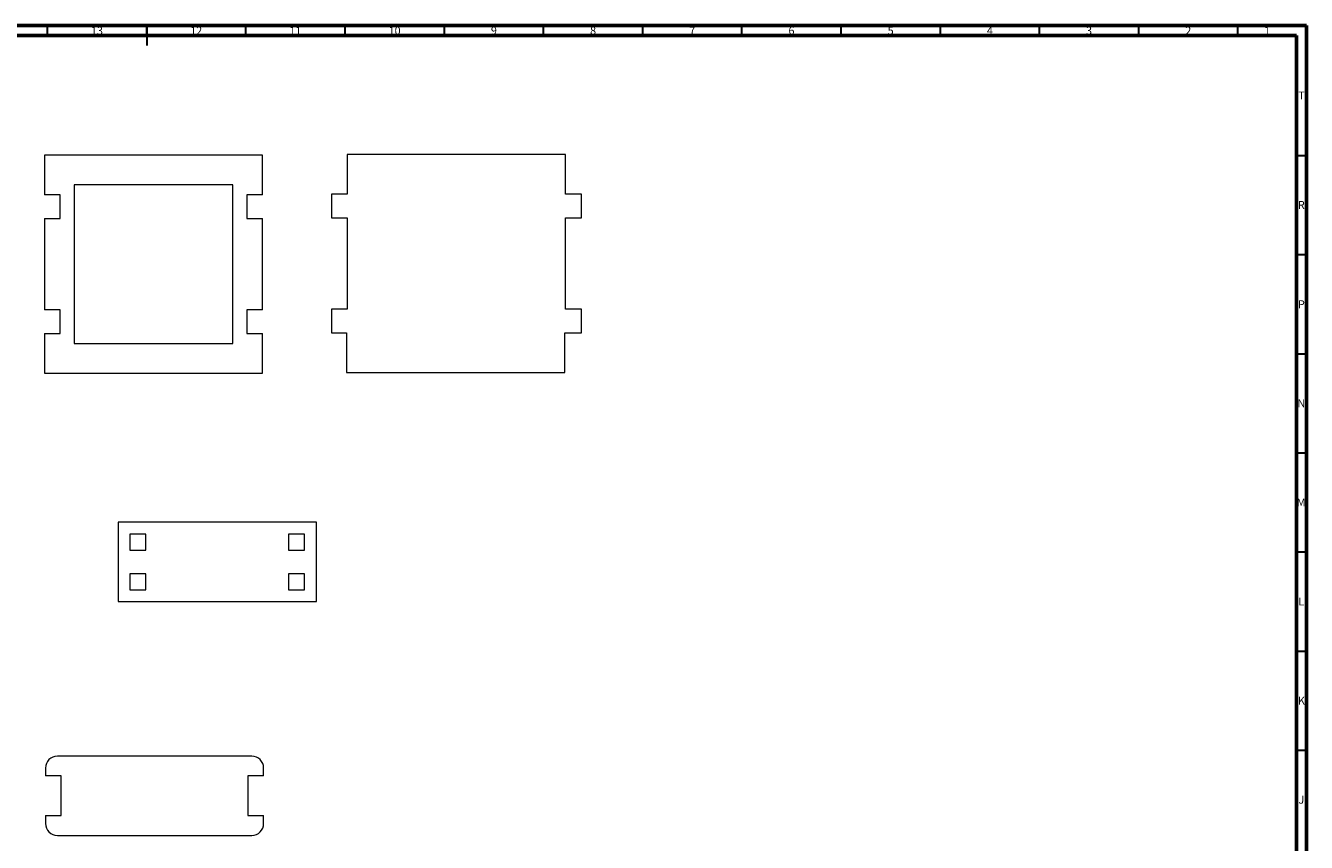
# Model space of a CAD drawing. Units: millimetres. Extents: x 15 to 1184, y 5 to 836.
# Drawn here: x 538 to 1184, y 424 to 836 of the extents above; entities that cross this region are included whole.
import ezdxf

# ---------------------------------------------------------------- set-up
doc = ezdxf.new("R2010")
doc.units = ezdxf.units.MM
doc.styles.add('SLDTEXTSTYLE0', font='TXT', dxfattribs={"width": 0.75})

msp = doc.modelspace()

# ---------------------------------------------------------------- linework, layer by layer
at = {"color": 7, "linetype": 'Continuous', "lineweight": 60}
for p, q in [((15, 836), (1184, 836)), ((1184, 836), (1184, 5)), ((20, 831), (1179, 831)), ((1179, 831), (1179, 10))]:
    msp.add_line(p, q, dxfattribs=at)
at = {"color": 7, "linetype": 'Continuous', "lineweight": 30}
for p, q in [((549.5, 831), (549.5, 836)), ((599.5, 836), (599.5, 826)), ((599.5, 831), (599.5, 836)), ((649.5, 831), (649.5, 836)), ((699.5, 831), (699.5, 836)), ((749.5, 831), (749.5, 836)), ((799.5, 831), (799.5, 836)), ((849.5, 831), (849.5, 836)), ((899.5, 831), (899.5, 836)), ((949.5, 831), (949.5, 836)), ((999.5, 831), (999.5, 836)), ((1049.5, 831), (1049.5, 836)), ((1099.5, 831), (1099.5, 836)), ((1149.5, 831), (1149.5, 836)), ((1179, 770.5), (1184, 770.5)), ((1179, 720.5), (1184, 720.5)), ((1179, 670.5), (1184, 670.5)), ((1179, 620.5), (1184, 620.5)), ((1179, 570.5), (1184, 570.5)), ((1179, 520.5), (1184, 520.5)), ((1179, 470.5), (1184, 470.5))]:
    msp.add_line(p, q, dxfattribs=at)
at = {"color": 7, "linetype": 'Continuous', "lineweight": 15}
for p, q in [((547.89, 770.66), (547.89, 750.66)), ((657.89, 770.66), (547.89, 770.66)), ((657.89, 750.66), (657.89, 770.66)), ((700.54, 771.02), (700.54, 751.02)), ((810.54, 771.02), (700.54, 771.02)), ((810.54, 751.02), (810.54, 771.02)), ((642.89, 755.66), (562.89, 755.66)), ((562.89, 755.66), (562.89, 675.66)), ((642.89, 675.66), (642.89, 755.66)), ((555.89, 750.66), (547.89, 750.66)), ((555.89, 738.66), (555.89, 750.66)), ((657.89, 750.66), (649.89, 750.66)), ((649.89, 750.66), (649.89, 738.66)), ((692.54, 751.02), (692.54, 739.02)), ((700.54, 751.02), (692.54, 751.02)), ((818.54, 751.02), (810.54, 751.02)), ((818.54, 739.02), (818.54, 751.02)), ((547.89, 738.66), (547.89, 692.66)), ((547.89, 738.66), (555.89, 738.66)), ((649.89, 738.66), (657.89, 738.66)), ((657.89, 692.66), (657.89, 738.66)), ((692.54, 739.02), (700.54, 739.02)), ((700.54, 739.02), (700.54, 693.02)), ((810.54, 739.02), (818.54, 739.02)), ((810.54, 693.02), (810.54, 739.02)), ((555.89, 692.66), (547.89, 692.66)), ((555.89, 680.66), (555.89, 692.66)), ((649.89, 692.66), (649.89, 680.66)), ((657.89, 692.66), (649.89, 692.66)), ((692.54, 693.02), (692.54, 681.02)), ((700.54, 693.02), (692.54, 693.02)), ((818.54, 693.02), (810.54, 693.02)), ((818.54, 681.02), (818.54, 693.02)), ((547.89, 680.66), (547.89, 660.66)), ((547.89, 680.66), (555.89, 680.66)), ((649.89, 680.66), (657.89, 680.66)), ((657.89, 660.66), (657.89, 680.66)), ((692.54, 681.02), (700.23, 681.02)), ((700.23, 681.02), (700.23, 661.02)), ((810.23, 681.02), (818.54, 681.02)), ((810.23, 661.02), (810.23, 681.02)), ((562.89, 675.66), (642.89, 675.66)), ((547.89, 660.66), (657.89, 660.66)), ((700.23, 661.02), (810.23, 661.02)), ((685, 585.48), (585, 585.48)), ((585, 585.48), (585, 545.48)), ((685, 545.48), (685, 585.48)), ((599, 579.48), (591, 579.48)), ((591, 579.48), (591, 571.48)), ((599, 571.48), (599, 579.48)), ((679, 579.48), (671, 579.48)), ((671, 579.48), (671, 571.48)), ((679, 571.48), (679, 579.48)), ((591, 571.48), (599, 571.48)), ((671, 571.48), (679, 571.48)), ((599, 559.48), (591, 559.48)), ((591, 559.48), (591, 551.48)), ((599, 551.48), (599, 559.48)), ((679, 559.48), (671, 559.48)), ((671, 559.48), (671, 551.48)), ((679, 551.48), (679, 559.48)), ((591, 551.48), (599, 551.48)), ((671, 551.48), (679, 551.48)), ((585, 545.48), (685, 545.48)), ((652.41, 467.5), (554.41, 467.5)), ((548.41, 461.5), (548.41, 457.5)), ((658.41, 457.5), (658.41, 461.5)), ((556.41, 457.5), (548.41, 457.5)), ((556.41, 437.5), (556.41, 457.5)), ((658.41, 457.5), (650.41, 457.5)), ((650.41, 457.5), (650.41, 437.5)), ((548.41, 437.5), (548.41, 433.5)), ((548.41, 437.5), (556.41, 437.5)), ((650.41, 437.5), (658.41, 437.5)), ((658.41, 433.5), (658.41, 437.5)), ((554.41, 427.5), (652.41, 427.5))]:
    msp.add_line(p, q, dxfattribs=at)
for centre, start, end in [((554.41, 461.5), 90, 180), ((652.41, 461.5), 0, 90), ((554.41, 433.5), 180, 270), ((652.41, 433.5), 270, 0)]:
    msp.add_arc(centre, 6, start, end, dxfattribs=at)

# ---------------------------------------------------------------- texts
at = {"color": 7, "linetype": 'Continuous', "lineweight": 0, "attachment_point": 2, "style": 'SLDTEXTSTYLE0'}
for s, insert, char_height in [('13', (574.42, 835.44), 3.969), ('12', (624.42, 835.44), 3.969), ('11', (674.42, 835.44), 3.969), ('10', (724.42, 835.44), 3.969), ('9', (774.46, 835.44), 3.97), ('8', (824.46, 835.44), 3.97), ('7', (874.46, 835.44), 3.97), ('6', (924.46, 835.44), 3.97), ('5', (974.46, 835.44), 3.97), ('4', (1024.46, 835.44), 3.97), ('3', (1074.46, 835.44), 3.97), ('2', (1124.46, 835.44), 3.97), ('1', (1164.21, 835.44), 3.97), ('T', (1181.49, 802.75), 3.97), ('R', (1181.44, 747.5), 3.97), ('P', (1181.48, 697.44), 3.97), ('N', (1181.46, 647.5), 3.97), ('M', (1181.36, 597.44), 3.97), ('L', (1181.45, 547.5), 3.97), ('K', (1181.49, 497.44), 3.97), ('J', (1181.47, 447.5), 3.97)]:
    msp.add_mtext(s, dxfattribs=dict(at, insert=insert, char_height=char_height))

doc.saveas('drawing.dxf')
